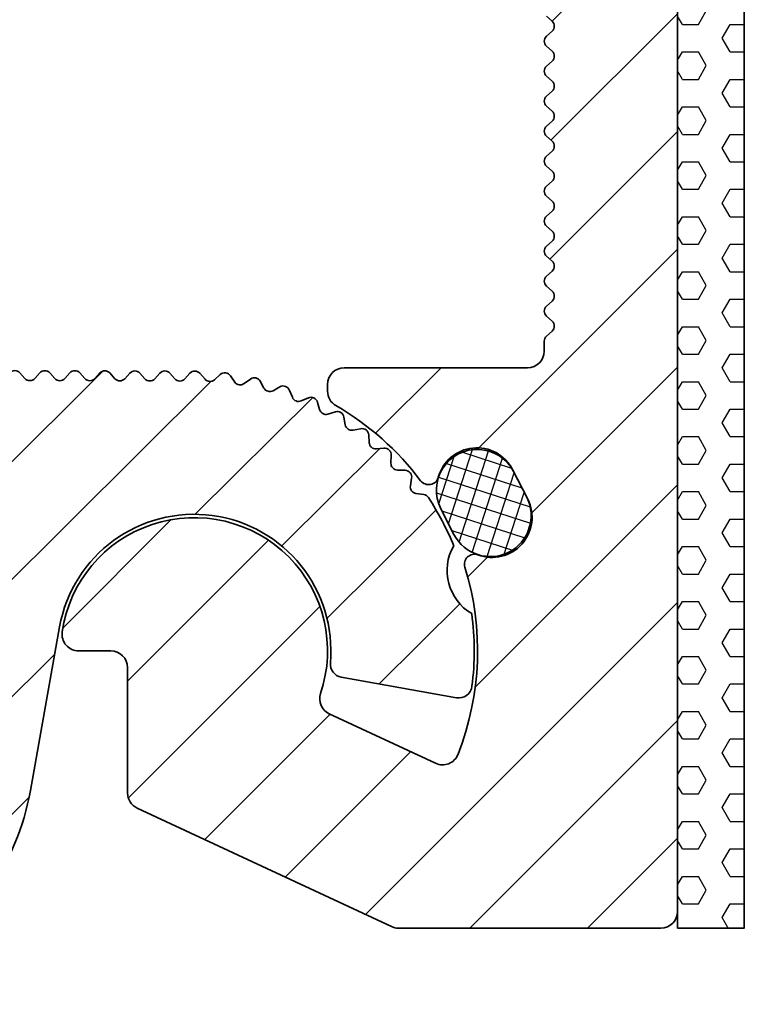
# Model space of a CAD drawing. Units: millimetres. Extents: x -234 to 592, y -60 to 940.
# Drawn here: x 571 to 592, y -19 to 10 of the extents above; entities that cross this region are included whole.
import ezdxf

# ---------------------------------------------------------------- set-up
doc = ezdxf.new("R2010")
doc.units = ezdxf.units.MM
doc.layers.add('AM_8', color=1, linetype='Continuous', lineweight=25)
doc.layers.add('GEO', color=4, linetype='Continuous', lineweight=35)

# ---------------------------------------------------------------- blocks, each defined once
blk = doc.blocks.new('Dichtschnur')
at = {"layer": 'AM_8'}
h = blk.add_hatch(dxfattribs=at)
h.set_pattern_fill('ANSI37', color=256, scale=0.147, style=0)
h.set_pattern_definition([(45, (-51.17969274848633, -814.2252939770389), (-0.3300244124492913, 0.3300244124492914), []), (135, (-51.17969274848633, -814.2252939770389), (-0.3300244124492914, -0.3300244124492913), [])])
edge = h.paths.add_edge_path()
edge.add_line((0.4315987828410925, 1.225000000000023), (-0.4315987828408652, 1.225000000000023))
edge.add_arc((-0.4315987828408652, 0), 1.225, 89.99999999999935, 270.0000000000007)
edge.add_line((-0.4315987828408652, -1.225000000000023), (0.4315987828410925, -1.225000000000023))
edge.add_arc((0.4315987828410925, 0), 1.225, 270.0000000000007, 450.0000000000006)
at = {"layer": 'GEO'}
blk.add_lwpolyline([(-0.4315987828408652, -1.225000000000023), (0.4315987828410925, -1.225000000000023, 0.9999999999999909), (0.4315987828410925, 1.225000000000023), (-0.4315987828408652, 1.225000000000023, 1.000000000000009)], format="xyb", close=True, dxfattribs=at)
blk = doc.blocks.new('FSX 75 - E4-Teil')
at = {"layer": 'AM_8'}
h = blk.add_hatch(dxfattribs=at)
h.set_pattern_fill('HEX', color=256, scale=0.15, style=0)
h.set_pattern_definition([(0, (2, 40), (0, 0.8248891973099999), [0.47625, -0.9524999999999999]), (120, (2, 40), (-0.7143750001778142, -0.4124445986549997), [0.4762499999999997, -0.9524999999999995]), (59.99999999999999, (2.47625000000005, 40), (-0.7143750001778141, 0.412444598655), [0.47625, -0.9524999999999999])])
h.paths.add_polyline_path([(16.5, 29.5), (14.49999999999989, 29.5), (14.5, -8.321182328798841), (16.5, -8.321182328798841)])
h.paths.add_polyline_path([(14.5, 37.5), (16.5, 37.5), (16.5, 48.5), (14.5, 48.5)])
h = blk.add_hatch(dxfattribs=at)
h.set_pattern_fill('_U', color=256, scale=2.5, angle=45, style=0, pattern_type=0)
h.set_pattern_definition([(45, (-622.9465072411638, 45.22358644883934), (-1.767766952966369, 1.767766952966369), [])])
edge = h.paths.add_edge_path()
edge.add_line((11.75, 29.5), (10.50885621722352, 28.25885621722345))
edge.add_arc((10.70000000000005, 28.19999999999989), 0.1999999999999622, 162.8855668360378, 227.6661635155058)
edge.add_line((10.56531016175393, 28.05215329738796), (10.73468983824614, 27.8978467026119))
edge.add_arc((10.60000000000002, 27.74999999999996), 0.1999999999999743, -47.66616351550721, 47.66616351550789, ccw=False)
edge.add_line((10.73468983824614, 27.60215329738802), (10.56531016175393, 27.44784670261197))
edge.add_arc((10.70000000000005, 27.29999999999998), 0.2000000000000111, 132.3338364844825, 227.6661635155168)
edge.add_line((10.56531016175393, 27.15215329738799), (10.73468983824614, 26.99784670261192))
edge.add_arc((10.60000000000002, 26.84999999999992), 0.2000000000000163, -47.66616351551818, 47.66616351551892, ccw=False)
edge.add_line((10.73468983824614, 26.70215329738793), (10.56531016175393, 26.54784670261188))
edge.add_arc((10.70000000000005, 26.39999999999994), 0.1999999999999691, 132.3338364844935, 227.6661635155058)
edge.add_line((10.56531016175393, 26.25215329738801), (10.73468983824614, 26.09784670261195))
edge.add_arc((10.60000000000002, 25.94999999999995), 0.2000000000000163, -47.66616351551818, 47.66616351551892, ccw=False)
edge.add_line((10.73468983824614, 25.80215329738795), (10.56531016175393, 25.6478467026119))
edge.add_arc((10.70000000000005, 25.49999999999996), 0.1999999999999691, 132.3338364844935, 227.6661635155058)
edge.add_line((10.56531016175393, 25.35215329738803), (10.73468983824614, 25.19784670261197))
edge.add_arc((10.60000000000002, 25.04999999999997), 0.2000000000000163, -47.66616351551818, 47.66616351551892, ccw=False)
edge.add_line((10.73468983824614, 24.90215329738797), (10.56531016175393, 24.74784670261192))
edge.add_arc((10.70000000000005, 24.59999999999993), 0.2000000000000111, 132.3338364844825, 227.6661635155168)
edge.add_line((10.56531016175393, 24.45215329738794), (10.73468983824614, 24.29784670261199))
edge.add_arc((10.60000000000002, 24.14999999999999), 0.2000000000000163, -47.66616351551818, 47.66616351551892, ccw=False)
edge.add_line((10.73468983824614, 24.00215329738799), (10.56531016175393, 23.84784670261195))
edge.add_arc((10.70000000000005, 23.69999999999995), 0.2000000000000111, 132.3338364844825, 227.6661635155175)
edge.add_line((10.56531016175393, 23.55215329738796), (10.73468983824614, 23.3978467026119))
edge.add_arc((10.60000000000002, 23.24999999999996), 0.1999999999999717, -47.66616351550721, 47.66616351550721, ccw=False)
edge.add_line((10.73468983824614, 23.10215329738802), (10.56531016175393, 22.94784670261197))
edge.add_arc((10.70000000000005, 22.79999999999998), 0.2000000000000111, 132.3338364844825, 227.6661635155175)
edge.add_line((10.56531016175393, 22.65215329738798), (10.73468983824614, 22.49784670261192))
edge.add_arc((10.60000000000002, 22.34999999999992), 0.2000000000000163, -47.66616351551818, 47.66616351551892, ccw=False)
edge.add_line((10.73468983824614, 22.20215329738793), (10.56531016175393, 22.04784670261188))
edge.add_arc((10.70000000000005, 21.89999999999994), 0.1999999999999691, 132.3338364844935, 227.6661635155058)
edge.add_line((10.56531016175393, 21.75215329738801), (10.73468983824614, 21.59784670261195))
edge.add_arc((10.60000000000002, 21.44999999999995), 0.2000000000000163, -47.66616351551818, 47.66616351551892, ccw=False)
edge.add_line((10.73468983824614, 21.30215329738795), (10.56531016175393, 21.1478467026119))
edge.add_arc((10.70000000000005, 20.99999999999996), 0.1999999999999691, 132.3338364844935, 227.6661635155065)
edge.add_line((10.56531016175393, 20.85215329738803), (10.73468983824614, 20.69784670261197))
edge.add_arc((10.60000000000002, 20.54999999999997), 0.2000000000000137, -47.66616351551818, 47.66616351551818, ccw=False)
edge.add_line((10.73468983824614, 20.40215329738798), (10.56531016175393, 20.24784670261192))
edge.add_arc((10.70000000000005, 20.09999999999993), 0.2000000000000111, 132.3338364844825, 227.6661635155175)
edge.add_line((10.56531016175393, 19.95215329738794), (10.73468983824614, 19.79784670261199))
edge.add_arc((10.60000000000002, 19.65), 0.2000000000000111, -47.66616351551818, 47.666163515517496, ccw=False)
edge.add_line((10.73468983824614, 19.502153297388), (10.56531016175393, 19.34784670261195))
edge.add_arc((10.70000000000005, 19.19999999999995), 0.2000000000000111, 132.3338364844825, 227.6661635155175)
edge.add_line((10.56531016175393, 19.05215329738796), (10.73468983824614, 18.8978467026119))
edge.add_arc((10.60000000000002, 18.74999999999996), 0.1999999999999691, -47.66616351550721, 47.666163515506526, ccw=False)
edge.add_line((10.73468983824614, 18.60215329738802), (10.56531016175393, 18.44784670261197))
edge.add_arc((10.70000000000005, 18.29999999999998), 0.2000000000000111, 132.3338364844825, 227.6661635155182)
edge.add_line((10.56531016175393, 18.15215329738798), (10.73468983824614, 17.99784670261192))
edge.add_arc((10.60000000000002, 17.84999999999993), 0.2000000000000111, -47.66616351551818, 47.666163515517496, ccw=False)
edge.add_line((10.73468983824614, 17.70215329738793), (10.56531016175393, 17.54784670261188))
edge.add_arc((10.70000000000005, 17.39999999999994), 0.1999999999999691, 132.3338364844935, 227.6661635155065)
edge.add_line((10.56531016175393, 17.25215329738801), (10.73468983824614, 17.09784670261195))
edge.add_arc((10.60000000000002, 16.94999999999995), 0.2000000000000111, -47.66616351551818, 47.666163515517496, ccw=False)
edge.add_line((10.73468983824614, 16.80215329738796), (10.56531016175393, 16.6478467026119))
edge.add_arc((10.70000000000005, 16.49999999999996), 0.1999999999999691, 132.3338364844935, 227.6661635155065)
edge.add_line((10.56531016175393, 16.35215329738803), (10.73468983824614, 16.19784670261197))
edge.add_arc((10.60000000000002, 16.04999999999998), 0.2000000000000111, -47.66616351551818, 47.666163515517496, ccw=False)
edge.add_line((10.73468983824614, 15.90215329738798), (10.56531016175393, 15.74784670261192))
edge.add_arc((10.70000000000005, 15.59999999999993), 0.2000000000000111, 132.3338364844825, 227.6661635155182)
edge.add_line((10.56531016175393, 15.45215329738793), (10.73468983824614, 15.29784670261199))
edge.add_arc((10.60000000000002, 15.15), 0.2000000000000111, -47.66616351551818, 47.666163515517496, ccw=False)
edge.add_line((10.73468983824614, 15.002153297388), (10.56531016175393, 14.84784670261195))
edge.add_arc((10.70000000000005, 14.69999999999995), 0.2000000000000111, 132.3338364844825, 227.6661635155175)
edge.add_line((10.56531016175393, 14.55215329738796), (10.73468983824614, 14.3978467026119))
edge.add_arc((10.60000000000002, 14.24999999999996), 0.1999999999999691, -47.66616351550721, 47.666163515506526, ccw=False)
edge.add_line((10.73468983824614, 14.10215329738802), (10.56531016175393, 13.94784670261197))
edge.add_arc((10.70000000000005, 13.79999999999998), 0.2000000000000111, 132.3338364844825, 227.6661635155175)
edge.add_line((10.56531016175393, 13.65215329738798), (10.73468983824614, 13.49784670261192))
edge.add_arc((10.60000000000002, 13.34999999999993), 0.2000000000000137, -47.66616351551818, 47.66616351551818, ccw=False)
edge.add_line((10.73468983824614, 13.20215329738793), (10.56531016175393, 13.04784670261188))
edge.add_arc((10.70000000000005, 12.89999999999994), 0.1999999999999691, 132.3338364844935, 227.6661635155065)
edge.add_line((10.56531016175393, 12.75215329738801), (10.73468983824614, 12.59784670261195))
edge.add_arc((10.60000000000002, 12.44999999999995), 0.2000000000000163, -47.666163515517496, 47.66616351551892, ccw=False)
edge.add_line((10.73468983824614, 12.30215329738795), (10.56531016175393, 12.1478467026119))
edge.add_arc((10.70000000000005, 11.99999999999996), 0.1999999999999691, 132.3338364844935, 227.6661635155065)
edge.add_line((10.56531016175393, 11.85215329738803), (10.73468983824614, 11.69784670261197))
edge.add_arc((10.60000000000002, 11.54999999999997), 0.2000000000000163, -47.666163515517496, 47.66616351551892, ccw=False)
edge.add_line((10.73468983824614, 11.40215329738798), (10.56531016175393, 11.24784670261192))
edge.add_arc((10.70000000000005, 11.09999999999993), 0.2000000000000111, 132.3338364844825, 227.6661635155175)
edge.add_line((10.56531016175393, 10.95215329738794), (10.73468983824614, 10.79784670261199))
edge.add_arc((10.60000000000002, 10.64999999999999), 0.2000000000000163, -47.666163515517496, 47.66616351551892, ccw=False)
edge.add_line((10.73468983824614, 10.502153297388), (10.56531016175393, 10.34784670261195))
edge.add_arc((10.70000000000005, 10.19999999999995), 0.2000000000000111, 132.3338364844825, 227.6661635155175)
edge.add_line((10.56531016175393, 10.05215329738796), (10.73468983824614, 9.8978467026119))
edge.add_arc((10.60000000000002, 9.749999999999957), 0.1999999999999743, -47.666163515506526, 47.66616351550789, ccw=False)
edge.add_line((10.73468983824614, 9.602153297388021), (10.56531016175393, 9.447846702611969))
edge.add_arc((10.70000000000005, 9.299999999999933), 0.2000000000000426, 132.3338364844743, 179.9999999999939)
edge.add_line((10.5, 9.299999999999955), (10.5, 9))
edge.add_arc((10, 9), 0.5, -90, 0, ccw=False)
edge.add_line((10, 8.5), (4.5, 8.5))
edge.add_arc((4.5, 8), 0.5, 90, 180)
edge.add_line((4, 8), (4, 7.794228634059891))
edge.add_arc((4.5, 7.794228634059877), 0.5, 179.9999999999984, 239.9999999999998)
edge.add_arc((1.13686837721616e-13, -9.237055564881302e-14), 8.499999999999963, 36.949515799369124, 60.00000000000068, ccw=False)
edge.add_arc((7.032656086694033, 5.289777723712625), 0.3000000000000649, 216.94952732799, 344.778434959237)
edge.add_arc((8.480032701352002, 4.89594916286228), 1.200000000000062, 27.07305439561918, 164.7784349592334, ccw=False)
edge.add_line((9.548545034334097, 5.442100601810544), (9.776108135269624, 4.996887127046946))
edge.add_line((9.776108135269624, 4.996887127046946), (9.97255629144297, 4.612588247683213))
edge.add_arc((8.881806851854094, 4.055012548753794), 1.225000000000032, 26.760351148369296, 27.075476210801185, ccw=False)
edge.add_line((9.975606428177343, 4.606580755628663), (10.00367123345757, 4.551673657658853))
edge.add_arc((8.935158900475585, 4.005522218710631), 1.199999999999921, -110.6323261679974, 27.073054395619806, ccw=False)
edge.add_arc((8.406604327439481, 2.601730901127219), 0.3000000000000165, 69.36767383202763, 197.1965924809776)
edge.add_arc((0, 1.84741111297626e-13), 8.500000000000043, -21.416678301529373, 17.196592603008014, ccw=False)
edge.add_arc((7.447596511755592, -2.921182328798885), 0.4999999999999188, 245.0000000000062, 338.5833216984741, ccw=False)
edge.add_line((7.236287380885301, -3.374336222317211), (4.053131640702759, -1.890006323569992))
edge.add_arc((4.264440771573049, -1.436852430051637), 0.500000000000002, 161.3793702084492, 245.00000000000762, ccw=False)
edge.add_arc((0, 0), 3.999999999999975, 341.3793702084425, 531.7867892982632)
edge.add_arc((-3.464101615137679, 0.5000000000000142), 0.500000000000021, 171.7867892982756, 270)
edge.add_line((-3.464101615137679, 0), (-2.5, 0))
edge.add_arc((-2.5, -0.5), 0.5, 0, 90, ccw=False)
edge.add_line((-2, -0.5), (-2, -4.26573914809876))
edge.add_arc((-1.5, -4.26573914809876), 0.5, 180, 245.0000000000072)
edge.add_line((-1.711309130870291, -4.718893041617108), (5.91336337561961, -8.274336222317174))
edge.add_arc((6.124672506490015, -7.821182328798876), 0.4999999999999985, 244.999999999993, 269.999999999987)
edge.add_line((6.124672506489901, -8.32118232879889), (14, -8.321182328798841))
edge.add_arc((14, -7.821182328798841), 0.5, 270, 360)
edge.add_line((14.5, -7.821182328798841), (14.5, 29.5))
edge.add_line((14.5, 29.5), (11.75, 29.5))
at = {"layer": 'GEO'}
for p, q in [((14.5, -7.821182328798841), (14.5, 48)), ((10.56531016175393, 19.05215329738803), (10.73468983824614, 18.8978467026119)), ((10.73468983824614, 18.60215329738799), (10.56531016175393, 18.44784670261197)), ((10.56531016175393, 18.15215329738794), (10.73468983824614, 17.99784670261192)), ((10.73468983824614, 17.70215329738801), (10.56531016175393, 17.54784670261188)), ((10.56531016175393, 17.25215329738796), (10.73468983824614, 17.09784670261195)), ((10.73468983824614, 16.80215329738803), (10.56531016175393, 16.6478467026119)), ((10.56531016175393, 16.35215329738799), (10.73468983824614, 16.19784670261197)), ((10.73468983824614, 15.90215329738794), (10.56531016175393, 15.74784670261192)), ((10.56531016175393, 15.45215329738801), (10.73468983824614, 15.29784670261199)), ((10.73468983824614, 15.00215329738796), (10.56531016175393, 14.84784670261195)), ((10.56531016175393, 14.55215329738803), (10.73468983824614, 14.3978467026119)), ((10.73468983824614, 14.10215329738799), (10.56531016175393, 13.94784670261197)), ((10.56531016175393, 13.65215329738794), (10.73468983824614, 13.49784670261192)), ((10.73468983824614, 13.20215329738801), (10.56531016175393, 13.04784670261188)), ((10.56531016175393, 12.75215329738796), (10.73468983824614, 12.59784670261195)), ((10.73468983824614, 12.30215329738803), (10.56531016175393, 12.1478467026119)), ((10.56531016175393, 11.85215329738799), (10.73468983824614, 11.69784670261197)), ((10.73468983824614, 11.40215329738794), (10.56531016175393, 11.24784670261192)), ((10.56531016175393, 10.95215329738801), (10.73468983824614, 10.79784670261199)), ((10.73468983824614, 10.50215329738796), (10.56531016175393, 10.34784670261195)), ((10.56531016175393, 10.05215329738803), (10.73468983824614, 9.8978467026119)), ((10.73468983824614, 9.602153297387986), (10.56531016175393, 9.447846702611969)), ((10.5, 9.299999999999955), (10.5, 9)), ((10, 8.5), (4.5, 8.5)), ((4, 8), (4, 7.794228634059891)), ((9.548545034334097, 5.44210060181058), (10.00367123345757, 4.551673657658853)), ((-3.464101615137679, 0), (-2.5, 0)), ((-2, -0.5), (-2, -4.26573914809876)), ((7.236287380885187, -3.374336222317197), (4.053131640702759, -1.890006323569992)), ((-1.711309130870291, -4.718893041617093), (5.91336337561961, -8.274336222317174)), ((6.124672506489901, -8.321182328798841), (14, -8.321182328798841))]:
    blk.add_line(p, q, dxfattribs=at)
blk.add_lwpolyline([(14.5, -8.321182328798841), (16.5, -8.321182328798841), (16.5, 48.5), (14.5, 48.5)], close=True, dxfattribs=at)
for centre, radius, start, end in [((10.60000000000002, 18.75), 0.2000000000000001, 312.3338364844861, 47.66616351551394), ((10.70000000000005, 18.29999999999995), 0.1999999999999983, 132.3338364844861, 227.6661635155139), ((10.60000000000002, 17.84999999999991), 0.2000000000000001, 312.3338364844861, 47.66616351551394), ((10.70000000000005, 17.39999999999998), 0.1999999999999968, 132.3338364844861, 227.6661635155139), ((10.60000000000002, 16.94999999999993), 0.2000000000000001, 312.3338364844861, 47.66616351551394), ((10.70000000000005, 16.5), 0.1999999999999968, 132.3338364844861, 227.6661635155139), ((10.60000000000002, 16.04999999999995), 0.2000000000000001, 312.3338364844861, 47.66616351551394), ((10.70000000000005, 15.59999999999991), 0.1999999999999983, 132.3338364844861, 227.6661635155139), ((10.60000000000002, 15.14999999999998), 0.2000000000000001, 312.3338364844861, 47.66616351551394), ((10.70000000000005, 14.69999999999993), 0.1999999999999968, 132.3338364844861, 227.6661635155139), ((10.60000000000002, 14.25), 0.2000000000000001, 312.3338364844861, 47.66616351551394), ((10.70000000000005, 13.79999999999995), 0.1999999999999968, 132.3338364844861, 227.6661635155139), ((10.60000000000002, 13.34999999999991), 0.2000000000000001, 312.3338364844861, 47.66616351551394), ((10.70000000000005, 12.89999999999998), 0.1999999999999983, 132.3338364844861, 227.6661635155139), ((10.60000000000002, 12.44999999999993), 0.2000000000000001, 312.3338364844861, 47.66616351551394), ((10.70000000000005, 12), 0.1999999999999968, 132.3338364844861, 227.6661635155139), ((10.60000000000002, 11.54999999999995), 0.2000000000000001, 312.3338364844861, 47.66616351551394), ((10.70000000000005, 11.09999999999991), 0.1999999999999968, 132.3338364844861, 227.6661635155139), ((10.60000000000002, 10.64999999999998), 0.2000000000000001, 312.3338364844861, 47.66616351551394), ((10.70000000000005, 10.19999999999993), 0.1999999999999983, 132.3338364844861, 227.6661635155139), ((10.60000000000002, 9.75), 0.2000000000000024, 312.3338364844861, 47.66616351551394), ((10.70000000000005, 9.299999999999955), 0.2000000000000128, 132.3338364844861, 180), ((10, 9), 0.5000000000000004, 270, 0), ((4.5, 8), 0.5000000000000016, 90, 180), ((4.5, 7.794228634059891), 0.500000000000011, 180, 239.9999999999998), ((0, 0), 8.50000000000001, 36.94951579936662, 59.99999999999987), ((8.480032701352002, 4.89594916286228), 1.200000000000001, 27.07305439562047, 164.7784349592333), ((7.032656086694033, 5.289777723712632), 0.3000000000000001, 216.9495273279711, 344.7784349592333), ((8.935158900475585, 4.005522218710666), 1.2, 249.3676738320055, 27.07305439562047), ((0, 0), 4.000000000000003, 341.3793702084461, 171.786789298263), ((8.406604327439368, 2.601730901127212), 0.2999999999999996, 69.36767383200552, 197.196592480988), ((0, 0), 8.500000000000005, 338.5833216984716, 17.19659260300586), ((-3.464101615137679, 0.5), 0.5000000000000002, 171.786789298263, 270), ((-2.5, -0.5), 0.5000000000000001, 0, 90), ((4.264440771573049, -1.436852430051658), 0.4999999999999967, 161.3793702084461, 245.0000000000003), ((7.447596511755592, -2.921182328798864), 0.4999999999999994, 245.0000000000003, 338.5833216984716), ((-1.5, -4.26573914809876), 0.5000000000000002, 180, 245.0000000000003), ((14, -7.821182328798841), 0.5000000000000027, 270, 0), ((6.124672506489901, -7.821182328798841), 0.5000000000000484, 245.0000000000003, 270)]:
    blk.add_arc(centre, radius, start, end, dxfattribs=at)
at = {"layer": 'GEO', "rotation": 297.0754762102941}
blk.add_blockref('Dichtschnur', (8.68535869430184, 4.43931143081511), dxfattribs=at)
blk = doc.blocks.new('FSX 146 - Nutleiste')
at = {"layer": 'AM_8'}
h = blk.add_hatch(dxfattribs=at)
h.set_pattern_fill('_U', color=256, scale=2.5, angle=45, style=0, pattern_type=0)
h.set_pattern_definition([(45, (401.6086158426883, 70.02879038587753), (-1.767766952966369, 1.767766952966369), [])])
edge = h.paths.add_edge_path()
edge.add_arc((6.311061681262345, 5.235503839683332), 0.1999999999999815, 348.498829623681, 448.3936958285131)
edge.add_line((6.316668006103328, 5.435425247045771), (6.081975110865187, 5.442006655761588))
edge.add_arc((6.087581434939466, 5.641928063435103), 0.2000000002894633, 177.2498828056043, 268.3936960505694, ccw=False)
edge.add_line((5.887811776980868, 5.651524097767748), (5.899056793242607, 5.886023377969991))
edge.add_arc((5.699286349398164, 5.895603031717798), 0.199999999999334, 357.2545808951097, 457.1494478368071)
edge.add_line((5.674394781315186, 6.09404801109018), (5.449131414852445, 6.075592523713681))
edge.add_arc((5.432800433913769, 6.274924656540705), 0.2000000002894745, 183.5398836804331, 274.6836960505833, ccw=False)
edge.add_line((5.233182021501648, 6.2625759909509), (5.218667407725434, 6.496895623561926))
edge.add_arc((5.01905000864042, 6.484530592942377), 0.1999999999992202, 3.544580895140985, 103.4394478366297)
edge.add_line((4.972566488743723, 6.679053811036532), (4.750681185418898, 6.636029382472969))
edge.add_arc((4.712609521454453, 6.83237231847724), 0.2000000002894971, 189.8298846046859, 280.9736960505704, ccw=False)
edge.add_line((4.515545724015567, 6.798227628483872), (4.475446232766444, 7.029546448635585))
edge.add_arc((4.278577061542478, 6.995463091212351), 0.1997977623289391, 9.82208308982996, 107.2761936327373)
edge.add_line((4.219241492552442, 7.186246832878894), (3.995033634020729, 7.116569676015303))
edge.add_arc((3.935679662816369, 7.307559482596851), 0.2000000002894629, 196.1245806723407, 287.26369605054754, ccw=False)
edge.add_line((3.743547643744591, 7.252014119485388), (3.680776355840862, 7.469140690363275))
edge.add_arc((3.486432544933052, 7.421912698870067), 0.2000000000466332, 13.65882888216662, 113.5536958396257)
edge.add_line((3.406510878085555, 7.605249894187828), (3.191286616078969, 7.5114277882777))
edge.add_arc((3.111364949286269, 7.694764983568419), 0.1999999999999761, 202.4145807537278, 293.55369582833123, ccw=False)
edge.add_line((2.926475143673599, 7.618503854672419), (2.840293165679213, 7.827446069262919))
edge.add_arc((2.652293624496679, 7.759209916574719), 0.2000000000463275, 19.94882888372259, 119.8436958395178)
edge.add_line((2.552766503304099, 7.932687154752095), (2.349117099275873, 7.815849700343961))
edge.add_arc((2.249589978140023, 7.989326938500497), 0.2000000000000245, 208.7045807536097, 299.84369582839213, ccw=False)
edge.add_line((2.074168424659547, 7.893268213886252), (1.961402618452667, 8.099200085079843))
edge.add_arc((1.786160503185329, 8.003379709124964), 0.1997281738050627, 28.66933191207241, 126.1706943074624)
edge.add_line((1.668282363929393, 8.164612732098107), (1.478669578079916, 8.026173828877035))
edge.add_arc((1.360730360194395, 8.187698876170472), 0.2000000000464892, 214.9928321266062, 306.1354447412854, ccw=False)
edge.add_line((1.196885601355063, 8.073004085445447), (1.06726795650502, 8.258154536161754))
edge.add_arc((0.8986437580684878, 8.15060975609206), 0.2000000000465053, 32.52882888113248, 132.4254431080214)
edge.add_line((0.7637177092365732, 8.298240922737797), (0.5904138556513772, 8.139861274271595))
edge.add_arc((0.4554878005660044, 8.287492435202239), 0.2000000000465766, 221.2828326393827, 312.4254455349567, ccw=False)
edge.add_line((0.3051954297158659, 8.155537127302551), (0.1502923734321939, 8.331955305031528))
edge.add_arc((6.252776074688882e-11, 8.200000000001559), 0.2000000000465982, 41.28283154537437, 137.0668048966615)
edge.add_line((-0.1464296781322219, 8.33622903274572), (-0.3021452081810594, 8.165302792404646))
edge.add_arc((-0.4500000000000455, 8.299999999999997), 0.200010942695196, 222.3338364844871, 317.6661635155129, ccw=False)
edge.add_line((-0.5978547918190316, 8.165302792404646), (-0.7535703218680965, 8.336229032743333))
edge.add_arc((-0.9000000000000341, 8.200000000000003), 0.2000000000000153, 42.93319511542089, 137.0668048845806)
edge.add_line((-1.046429678131972, 8.336229032743326), (-1.202145208181037, 8.165302792404646))
edge.add_arc((-1.350000000000023, 8.299999999999997), 0.200010942695196, 222.3338364844871, 317.6661635155129, ccw=False)
edge.add_line((-1.497854791819009, 8.165302792404646), (-1.653570321868074, 8.336229032743333))
edge.add_arc((-1.800000000000011, 8.200000000000003), 0.2000000000000153, 42.93319511542089, 137.0668048845806)
edge.add_line((-1.946429678131949, 8.336229032743326), (-2.102145208181014, 8.165302792404646))
edge.add_arc((-2.25, 8.299999999999997), 0.200010942695196, 222.3338364844871, 317.6661635155129, ccw=False)
edge.add_line((-2.397854791818986, 8.165302792404646), (-2.553570321868108, 8.336229032743333))
edge.add_arc((-2.700000000000045, 8.200000000000003), 0.2000000000000153, 42.93319511542089, 137.0668048845621)
edge.add_line((-2.846429678131926, 8.336229032743361), (-3.002145208181048, 8.165302792404646))
edge.add_arc((-3.150000000000034, 8.299999999999997), 0.200010942695196, 222.3338364844871, 317.6661635155129, ccw=False)
edge.add_line((-3.29785479181902, 8.165302792404646), (-3.453570321868085, 8.336229032743333))
edge.add_arc((-3.600000000000023, 8.200000000000003), 0.2000000000000153, 42.93319511542089, 137.0668048845806)
edge.add_line((-3.74642967813196, 8.336229032743326), (-3.902145208181025, 8.165302792404646))
edge.add_arc((-4.050000000000011, 8.299999999999997), 0.200010942695196, 222.3338364844871, 317.6661635155129, ccw=False)
edge.add_line((-4.197854791818997, 8.165302792404646), (-4.353570321868119, 8.336229032743333))
edge.add_arc((-4.5, 8.200000000000003), 0.1999999999999737, 42.93319511543198, 137.0668048845806)
edge.add_line((-4.646429678131938, 8.336229032743326), (-4.802145208181059, 8.165302792404646))
edge.add_arc((-4.950000000000045, 8.299999999999997), 0.200010942695196, 222.3338364844871, 317.6661635155129, ccw=False)
edge.add_line((-5.097854791819032, 8.165302792404646), (-5.253570321868096, 8.336229032743333))
edge.add_arc((-5.400000000000034, 8.200000000000003), 0.2000000000000153, 42.93319511542089, 137.0668048845806)
edge.add_line((-5.546429678131972, 8.336229032743326), (-5.702145208181037, 8.165302792404646))
edge.add_arc((-5.850000000000023, 8.299999999999997), 0.200010942695196, 222.3338364844871, 317.6661635155129, ccw=False)
edge.add_line((-5.997854791819009, 8.165302792404646), (-6.153570321868074, 8.336229032743333))
edge.add_arc((-6.300000000000011, 8.200000000000003), 0.2000000000000153, 42.93319511542089, 137.0668048845806)
edge.add_line((-6.446429678131949, 8.336229032743326), (-6.602145208181014, 8.165302792404646))
edge.add_arc((-6.75, 8.299999999999997), 0.200010942695196, 222.3338364844871, 317.6661635155129, ccw=False)
edge.add_line((-6.897854791818986, 8.165302792404646), (-7.053570321868108, 8.336229032743333))
edge.add_arc((-7.200000000000045, 8.200000000000003), 0.2000000000000153, 42.93319511542089, 137.0668048845806)
edge.add_line((-7.346429678131983, 8.336229032743326), (-7.502145208181048, 8.165302792404646))
edge.add_arc((-7.650000000000034, 8.299999999999997), 0.200010942695196, 222.3338364844871, 317.6661635155129, ccw=False)
edge.add_line((-7.79785479181902, 8.165302792404646), (-7.953570321868085, 8.336229032743333))
edge.add_arc((-8.100000000000023, 8.200000000000003), 0.2000000000000153, 42.93319511542089, 137.0668048845806)
edge.add_line((-8.24642967813196, 8.336229032743326), (-8.402145208181025, 8.165302792404646))
edge.add_arc((-8.550000000000011, 8.299999999999997), 0.200010942695196, 222.3338364844871, 317.6661635155129, ccw=False)
edge.add_line((-8.697854791818997, 8.165302792404646), (-8.85357032186812, 8.336229032743333))
edge.add_arc((-9, 8.200000000000003), 0.1999999999999737, 42.93319511543198, 137.0668048845806)
edge.add_line((-9.146429678131938, 8.336229032743326), (-9.30214520818106, 8.165302792404646))
edge.add_arc((-9.450000000000045, 8.299999999999997), 0.200010942695196, 222.3338364844871, 317.6661635155129, ccw=False)
edge.add_line((-9.597854791819032, 8.165302792404646), (-9.753570321868096, 8.336229032743333))
edge.add_arc((-9.900000000000034, 8.200000000000003), 0.2000000000000153, 42.93319511542089, 137.0668048845806)
edge.add_line((-10.04642967813197, 8.336229032743326), (-10.20214520818104, 8.165302792404646))
edge.add_arc((-10.35000000000002, 8.299999999999997), 0.200010942695196, 222.3338364844871, 317.6661635155129, ccw=False)
edge.add_line((-10.49785479181901, 8.165302792404646), (-10.65357032186807, 8.336229032743333))
edge.add_arc((-10.80000000000001, 8.200000000000003), 0.2000000000000153, 42.93319511542089, 137.0668048845806)
edge.add_line((-10.94642967813195, 8.336229032743326), (-11.10214520818101, 8.165302792404646))
edge.add_arc((-11.25, 8.299999999999997), 0.200010942695196, 222.3338364844871, 317.6661635155129, ccw=False)
edge.add_line((-11.39785479181899, 8.165302792404646), (-11.55357032186811, 8.336229032743333))
edge.add_arc((-11.70000000000005, 8.199999999999996), 0.2000000000000201, 42.93319511542238, 137.0668048845806)
edge.add_line((-11.84642967813198, 8.336229032743319), (-12.00214520818105, 8.165302792404646))
edge.add_arc((-12.15000000000003, 8.299999999999997), 0.200010942695196, 222.3338364844871, 317.6661635155129, ccw=False)
edge.add_line((-12.29785479181902, 8.165302792404646), (-12.45357032186809, 8.336229032743333))
edge.add_arc((-12.60000000000002, 8.200000000000003), 0.2000000000000153, 42.93319511542089, 137.0668048845806)
edge.add_line((-12.74642967813196, 8.336229032743326), (-12.90214520818103, 8.165302792404646))
edge.add_arc((-13.05000000000001, 8.299999999999997), 0.200010942695196, 222.3338364844871, 317.6661635155129, ccw=False)
edge.add_line((-13.197854791819, 8.165302792404646), (-13.35357032186812, 8.336229032743333))
edge.add_arc((-13.5, 8.200000000000003), 0.1999999999999737, 42.93319511543198, 137.0668048845806)
edge.add_line((-13.64642967813194, 8.336229032743326), (-13.80214520818106, 8.165302792404646))
edge.add_arc((-13.95000000000005, 8.299999999999997), 0.200010942695196, 222.3338364844871, 317.6661635155129, ccw=False)
edge.add_line((-14.09785479181903, 8.165302792404646), (-14.2535703218681, 8.336229032743333))
edge.add_arc((-14.39999999999998, 8.200000000000003), 0.1999999999999737, 42.93319511543198, 137.0668048845747)
edge.add_line((-14.54642967813191, 8.336229032743354), (-14.70214520818104, 8.165302792404646))
edge.add_arc((-14.85000000000002, 8.299999999999997), 0.200010942695196, 222.3338364844871, 317.6661635155129, ccw=False)
edge.add_line((-14.99785479181901, 8.165302792404646), (-15.15357032186807, 8.336229032743333))
edge.add_arc((-15.30000000000001, 8.200000000000003), 0.2000000000000153, 42.93319511542089, 137.0668048845806)
edge.add_line((-15.44642967813195, 8.336229032743326), (-15.60214520818101, 8.165302792404646))
edge.add_arc((-15.75, 8.299999999999997), 0.200010942695196, 222.3338364844871, 317.6661635155129, ccw=False)
edge.add_line((-15.89785479181899, 8.165302792404646), (-16.05357032186811, 8.336229032743333))
edge.add_arc((-16.20000000000005, 8.200000000000003), 0.2000000000000153, 42.93319511542089, 137.0668048845806)
edge.add_line((-16.34642967813198, 8.336229032743326), (-16.50214520818105, 8.165302792404646))
edge.add_arc((-16.65000000000003, 8.299999999999997), 0.200010942695196, 222.3338364844871, 317.6661635155129, ccw=False)
edge.add_line((-16.79785479181902, 8.165302792404646), (-16.95357032186809, 8.336229032743333))
edge.add_arc((-17.10000000000002, 8.200000000000003), 0.2000000000000153, 42.93319511542089, 137.0668048845636)
edge.add_line((-17.2464296781319, 8.336229032743354), (-17.40214520818103, 8.165302792404646))
edge.add_arc((-17.55000000000001, 8.299999999999997), 0.200010942695196, 222.3338364844871, 317.6661635155129, ccw=False)
edge.add_line((-17.697854791819, 8.165302792404646), (-17.85357032186812, 8.336229032743333))
edge.add_arc((-18, 8.200000000000003), 0.1999999999999737, 42.93319511543198, 137.0668048845806)
edge.add_line((-18.14642967813194, 8.336229032743326), (-18.30214520818106, 8.165302792404646))
edge.add_arc((-18.45000000000005, 8.299999999999997), 0.200010942695196, 222.3338364844871, 317.6661635155129, ccw=False)
edge.add_line((-18.59785479181903, 8.165302792404646), (-18.7535703218681, 8.336229032743333))
edge.add_arc((-18.90000000000003, 8.200000000000003), 0.2000000000000153, 42.93319511542089, 137.0668048845806)
edge.add_line((-19.04642967813197, 8.336229032743326), (-19.20214520818104, 8.165302792404646))
edge.add_arc((-19.35000000000002, 8.299999999999997), 0.200010942695196, 222.3338364844871, 317.6661635155129, ccw=False)
edge.add_line((-19.49785479181901, 8.165302792404646), (-19.65357032186807, 8.336229032743333))
edge.add_arc((-19.79999999999995, 8.200000000000003), 0.1999999999999737, 42.93319511543198, 137.0668048845747)
edge.add_line((-19.94642967813189, 8.336229032743354), (-20.10214520818101, 8.165302792404646))
edge.add_arc((-20.25, 8.299999999999997), 0.200010942695196, 222.3338364844871, 317.6661635155129, ccw=False)
edge.add_line((-20.39785479181899, 8.165302792404646), (-20.55357032186811, 8.336229032743333))
edge.add_arc((-20.70000000000005, 8.199999999999996), 0.2000000000000201, 42.93319511542238, 137.0668048845806)
edge.add_line((-20.84642967813198, 8.336229032743319), (-21.00214520818105, 8.165302792404646))
edge.add_arc((-21.15000000000003, 8.299999999999997), 0.200010942695196, 222.3338364844871, 317.6661635155129, ccw=False)
edge.add_line((-21.29785479181902, 8.165302792404646), (-21.45357032186809, 8.336229032743333))
edge.add_arc((-21.60000000000002, 8.200000000000003), 0.2000000000000153, 42.93319511542089, 137.0668048845636)
edge.add_line((-21.7464296781319, 8.336229032743354), (-21.90214520818103, 8.165302792404646))
edge.add_arc((-22.05000000000001, 8.299999999999997), 0.200010942695196, 222.3338364844871, 317.6661635155129, ccw=False)
edge.add_line((-22.197854791819, 8.165302792404646), (-22.35357032186812, 8.336229032743333))
edge.add_arc((-22.5, 8.199999999999989), 0.1999999999999834, 42.93319511543497, 137.0668048845791)
edge.add_line((-22.64642967813194, 8.336229032743319), (-22.80214520818106, 8.165302792404646))
edge.add_arc((-22.95000000000005, 8.299999999999997), 0.200010942695196, 222.3338364844871, 317.6661635155129, ccw=False)
edge.add_line((-23.09785479181903, 8.165302792404646), (-23.2535703218681, 8.336229032743333))
edge.add_arc((-23.40000000000003, 8.200000000000003), 0.2000000000000153, 42.93319511542089, 137.0668048845806)
edge.add_line((-23.54642967813197, 8.336229032743326), (-23.70214520818104, 8.165302792404646))
edge.add_arc((-23.85000000000002, 8.299999999999997), 0.200010942695196, 222.3338364844871, 317.6661635155129, ccw=False)
edge.add_line((-23.99785479181901, 8.165302792404646), (-24.15357032186807, 8.336229032743333))
edge.add_arc((-24.30000000000001, 8.200000000000003), 0.2000000000000153, 42.93319511542089, 137.0668048845806)
edge.add_line((-24.44642967813195, 8.336229032743326), (-24.60214520818101, 8.165302792404646))
edge.add_arc((-24.75, 8.299999999999997), 0.200010942695196, 222.3338364844871, 317.6661635155129, ccw=False)
edge.add_line((-24.89785479181899, 8.165302792404646), (-25.05357032186811, 8.336229032743333))
edge.add_arc((-25.20000000000005, 8.200000000000003), 0.2000000000000153, 42.93319511542089, 137.0668048845821)
edge.add_line((-25.34642967813198, 8.336229032743319), (-25.50214520818105, 8.165302792404646))
edge.add_arc((-25.65000000000003, 8.299999999999997), 0.200010942695196, 222.3338364844871, 317.6661635155129, ccw=False)
edge.add_line((-25.79785479181902, 8.165302792404646), (-25.95357032186809, 8.336229032743333))
edge.add_arc((-26.10000000000002, 8.199999999999996), 0.2000000000000201, 42.93319511542238, 137.0668048845806)
edge.add_line((-26.24642967813196, 8.336229032743319), (-26.40214520818103, 8.165302792404646))
edge.add_arc((-26.55000000000001, 8.299999999999997), 0.200010942695196, 222.3338364844871, 317.6661635155129, ccw=False)
edge.add_line((-26.697854791819, 8.165302792404646), (-26.85357032186812, 8.336229032743333))
edge.add_arc((-27, 8.199999999999996), 0.1999999999999786, 42.93319511543347, 137.0668048845806)
edge.add_line((-27.14642967813194, 8.336229032743319), (-27.30214520818106, 8.165302792404646))
edge.add_arc((-27.45000000000005, 8.299999999999997), 0.200010942695196, 222.3338364844871, 317.6661635155129, ccw=False)
edge.add_line((-27.59785479181903, 8.165302792404646), (-27.7535703218681, 8.336229032743333))
edge.add_arc((-27.90000000000003, 8.199999999999989), 0.200000000000025, 42.93319511542388, 137.0668048845791)
edge.add_line((-28.04642967813197, 8.336229032743319), (-28.20214520818104, 8.165302792404646))
edge.add_arc((-28.35000000000002, 8.299999999999997), 0.200010942695196, 222.3338364844871, 317.6661635155129, ccw=False)
edge.add_line((-28.49785479181901, 8.165302792404646), (-28.65357032186807, 8.336229032743333))
edge.add_arc((-28.80000000000001, 8.200000000000003), 0.2000000000000153, 42.93319511542089, 137.0668048845806)
edge.add_line((-28.94642967813195, 8.336229032743326), (-29.10214520818101, 8.165302792404646))
edge.add_arc((-29.25, 8.299999999999997), 0.200010942695196, 222.3338364844871, 317.6661635155129, ccw=False)
edge.add_line((-29.39785479181899, 8.165302792404646), (-29.55357032186811, 8.336229032743333))
edge.add_arc((-29.70000000000005, 8.200000000000003), 0.2000000000000153, 42.93319511542089, 137.0668048845806)
edge.add_line((-29.84642967813198, 8.336229032743326), (-30.00214520818105, 8.165302792404646))
edge.add_arc((-30.15000000000003, 8.299999999999997), 0.200010942695196, 222.3338364844871, 317.6661635155129, ccw=False)
edge.add_line((-30.29785479181902, 8.165302792404646), (-30.45357032186809, 8.336229032743333))
edge.add_arc((-30.60000000000002, 8.200000000000003), 0.2000000000000153, 42.93319511542089, 137.0668048845821)
edge.add_line((-30.74642967813196, 8.336229032743319), (-30.90214520818103, 8.165302792404646))
edge.add_arc((-31.05000000000001, 8.299999999999997), 0.200010942695196, 222.3338364844871, 317.6661635155129, ccw=False)
edge.add_line((-31.197854791819, 8.165302792404646), (-31.35357032186812, 8.336229032743333))
edge.add_arc((-31.5, 8.199999999999996), 0.1999999999999786, 42.93319511543347, 137.0668048845806)
edge.add_line((-31.64642967813194, 8.336229032743319), (-31.80214520818106, 8.165302792404646))
edge.add_arc((-31.95000000000005, 8.299999999999997), 0.200010942695196, 222.3338364844871, 317.6661635155129, ccw=False)
edge.add_line((-32.09785479181903, 8.165302792404646), (-32.2535703218681, 8.336229032743333))
edge.add_arc((-32.40000000000003, 8.199999999999996), 0.2000000000000201, 42.93319511542238, 137.0668048845806)
edge.add_line((-32.54642967813197, 8.336229032743319), (-32.70214520818104, 8.165302792404646))
edge.add_arc((-32.85000000000002, 8.299999999999997), 0.200010942695196, 222.3338364844871, 317.6661635155129, ccw=False)
edge.add_line((-32.99785479181901, 8.165302792404646), (-33.15357032186807, 8.336229032743333))
edge.add_arc((-33.30000000000001, 8.199999999999989), 0.200000000000025, 42.93319511542388, 137.0668048845791)
edge.add_line((-33.44642967813195, 8.336229032743319), (-33.60214520818101, 8.165302792404646))
edge.add_arc((-33.75, 8.299999999999997), 0.200010942695196, 222.3338364844871, 317.6661635155129, ccw=False)
edge.add_line((-33.89785479181899, 8.165302792404646), (-34.05357032186811, 8.336229032743333))
edge.add_arc((-34.20000000000005, 8.200000000000003), 0.2000000000000153, 42.93319511542089, 137.0668048845806)
edge.add_line((-34.34642967813198, 8.336229032743326), (-34.50214520818105, 8.165302792404646))
edge.add_arc((-34.65000000000003, 8.299999999999997), 0.200010942695196, 222.3338364844871, 317.6661635155129, ccw=False)
edge.add_line((-34.79785479181902, 8.165302792404646), (-34.95357032186809, 8.336229032743333))
edge.add_arc((-35.10000000000002, 8.200000000000003), 0.2000000000000153, 42.93319511542089, 137.0668048845806)
edge.add_line((-35.24642967813196, 8.336229032743326), (-35.40214520818103, 8.165302792404646))
edge.add_arc((-35.55000000000001, 8.299999999999997), 0.200010942695196, 222.3338364844871, 317.6661635155129, ccw=False)
edge.add_line((-35.697854791819, 8.165302792404646), (-35.85357032186812, 8.336229032743333))
edge.add_arc((-36, 8.200000000000003), 0.1999999999999737, 42.93319511543198, 137.0668048845806)
edge.add_line((-36.14642967813194, 8.336229032743326), (-36.30214520818106, 8.165302792404646))
edge.add_arc((-36.45000000000005, 8.299999999999997), 0.200010942695196, 222.3338364844871, 317.6661635155129, ccw=False)
edge.add_line((-36.59785479181903, 8.165302792404646), (-36.7535703218681, 8.336229032743333))
edge.add_arc((-36.90000000000003, 8.199999999999996), 0.2000000000000201, 42.93319511542238, 137.0668048845806)
edge.add_line((-37.04642967813197, 8.336229032743319), (-37.20214520818104, 8.165302792404646))
edge.add_arc((-37.35000000000002, 8.299999999999997), 0.200010942695196, 222.3338364844871, 317.6661635155129, ccw=False)
edge.add_line((-37.49785479181901, 8.165302792404646), (-37.65357032186807, 8.336229032743333))
edge.add_arc((-37.80000000000001, 8.199999999999996), 0.2000000000000201, 42.93319511542238, 137.0668048845806)
edge.add_line((-37.94642967813195, 8.336229032743319), (-38.10214520818101, 8.165302792404646))
edge.add_arc((-38.25, 8.299999999999997), 0.200010942695196, 222.3338364844871, 317.6661635155129, ccw=False)
edge.add_line((-38.39785479181899, 8.165302792404646), (-38.55357032186811, 8.336229032743333))
edge.add_arc((-38.70000000000005, 8.199999999999989), 0.200000000000025, 42.93319511542388, 137.0668048845791)
edge.add_line((-38.84642967813198, 8.336229032743319), (-39.00214520818105, 8.165302792404646))
edge.add_arc((-39.15000000000003, 8.299999999999997), 0.200010942695196, 222.3338364844871, 317.6661635155129, ccw=False)
edge.add_line((-39.29785479181902, 8.165302792404646), (-39.45357032186809, 8.336229032743333))
edge.add_arc((-39.60000000000002, 8.200000000000003), 0.2000000000000153, 42.93319511542089, 137.0668048845806)
edge.add_line((-39.74642967813196, 8.336229032743326), (-39.90214520818103, 8.165302792404646))
edge.add_arc((-40.05000000000001, 8.299999999999997), 0.200010942695196, 222.3338364844871, 317.6661635155129, ccw=False)
edge.add_line((-40.197854791819, 8.165302792404646), (-40.35357032186812, 8.336229032743333))
edge.add_arc((-40.5, 8.199999999999989), 0.1999999999999834, 42.93319511543497, 137.0668048845776)
edge.add_line((-40.64642967813194, 8.336229032743326), (-40.80214520818106, 8.165302792404646))
edge.add_arc((-40.95000000000005, 8.300000000000004), 0.2000109426952008, 222.3338364844886, 317.66616351551147, ccw=False)
edge.add_line((-41.09785479181903, 8.165302792404646), (-41.2535703218681, 8.336229032743333))
edge.add_arc((-41.39999999999998, 8.199999999999989), 0.1999999999999834, 42.93319511543497, 90.00000000001629)
edge.add_line((-41.40000000000003, 8.399999999999991), (-46.60000000000002, 8.399999999999999))
edge.add_arc((-46.60000000000002, 7.899999999999999), 0.5, 90, 180)
edge.add_line((-47.10000000000002, 7.899999999999999), (-47.10000000000002, 6.878880418456852))
edge.add_arc((-46.60000000000008, 6.878880418456923), 0.4999999999999432, 180.0000000000082, 267.4823703035963)
edge.add_arc((-59.80000000000064, -293.3310627879541), 299.9999999999943, 81.55343994281418, 87.48237030358513, ccw=False)
edge.add_arc((-14.77706585293066, 2.259761495860843), 1.500000000001926, 33.04283707963111, 129.6362714846561, ccw=False)
edge.add_arc((-59.79999999906272, -293.331062782085), 299.9999999940508, 80.76450501328281, 81.1256686214789, ccw=False)
edge.add_arc((-11.73243868053612, 2.286527265134865), 0.4999999999998983, -9.331147417649504, 80.76450501378639, ccw=False)
edge.add_line((-11.23905482117948, 2.205457126820818), (-12.08218545533384, -2.925742287317405))
edge.add_arc((-12.57556931469054, -2.844672149003372), 0.4999999999999658, 260.76619510202386, 350.6688525823531, ccw=False)
edge.add_arc((-59.79999999999683, -293.331062787943), 293.7999999999829, 80.76619510202222, 86.54863450457951)
edge.add_arc((-42.09781695298921, 0.1856066115311563), 0.250000000000007, 176.5973471269319, 266.5486345037213, ccw=False)
edge.add_line((-42.34737622321103, 0.2004447598770724), (-42.31773898785269, 0.6989063370905626))
edge.add_arc((-42.56729825807452, 0.7137444854364787), 0.2499999999999688, 356.5973471269319, 446.7722666712547)
edge.add_line((-42.55322206267329, 0.963347892310324), (-43.84963340783514, 1.036458029881913))
edge.add_arc((-43.86370960323643, 0.7868546230080682), 0.2500000000000112, 86.77226667124174, 176.9471862155611)
edge.add_line((-44.11335482037725, 0.8001687342699597), (-44.14032119984523, 0.2945377142654308))
edge.add_arc((-42.09781695298921, 0.1856066115311705), 2.045406948156725, 176.9471862155659, 252.9772935002262)
edge.add_line((-42.69661120415441, -1.770188630394557), (-14.8562568704661, -10.29390510543959))
edge.add_arc((-12.57556931469054, -2.844672149003372), 7.79054602491539, 252.9772935002237, 349.9999999999998)
edge.add_line((-4.90337918915543, -4.197486269260295), (-4.037711787350077, 0.7119575284344251))
edge.add_arc((-5.684341886080801e-14, 0), 4.099999999999969, -4.9003110857830166, 169.9999999999998, ccw=False)
edge.add_arc((4.483551745833552, -0.3844004974389748), 0.3999999999998431, 175.0996889141853, 259.9999999999729)
edge.add_line((4.414092474766619, -0.7783235986436807), (7.868607783813104, -1.387447852898987))
edge.add_arc((7.938067054879866, -0.9935247516941104), 0.3999999999999916, 260.0000000000012, 352.8659839826004)
edge.add_arc((-2.273736754432321e-13, -6.394884621840902e-13), 8.400000000000022, 352.8659839826028, 367.7862522212854)
edge.add_arc((9.079702767117226, 2.432899023963529), 1.500000000000096, 150.3157585608601, 239.68424143913148, ccw=False)
edge.add_arc((-5.684341886080801e-14, 1.13686837721616e-13), 8.399999999999839, 22.21374777871682, 33.38827810985599)
edge.add_arc((6.846675822932468, 4.51254143201912), 0.1999999999988075, 33.38827810897083, 82.10369596850487)
edge.add_line((6.874151953159526, 4.710645097475535), (6.641592952517385, 4.742900035169129))
edge.add_arc((6.669069083640011, 4.941003701877889), 0.2000000013623087, 170.9598839773231, 262.1036957636643, ccw=False)
edge.add_line((6.471553368319292, 4.972428894737561), (6.507045807651025, 5.195626249439457))
at = {"layer": 'GEO'}
for p, q in [((-5.097854791818975, 8.165302792404646), (-5.253570321868096, 8.336229032743333)), ((-4.646429678131938, 8.336229032743333), (-4.802145208181059, 8.165302792404646)), ((-4.197854791818997, 8.165302792404646), (-4.353570321868119, 8.336229032743333)), ((-3.746429678131904, 8.336229032743333), (-3.902145208181025, 8.165302792404646)), ((-3.297854791818963, 8.165302792404646), (-3.453570321868085, 8.336229032743333)), ((-2.846429678131926, 8.336229032743333), (-3.002145208181048, 8.165302792404646)), ((-2.397854791818986, 8.165302792404646), (-2.553570321868108, 8.336229032743333)), ((-1.946429678131949, 8.336229032743333), (-2.102145208181014, 8.165302792404646)), ((-1.497854791819009, 8.165302792404646), (-1.653570321868074, 8.336229032743333)), ((-1.046429678131915, 8.336229032743333), (-1.202145208181037, 8.165302792404646)), ((-0.5978547918190316, 8.165302792404646), (-0.7535703218680965, 8.336229032743333)), ((-0.1464296781319376, 8.336229032743333), (-0.3021452081810594, 8.165302792404646)), ((0.3051954296458916, 8.155537127241075), (0.1502923734321939, 8.331955305031528)), ((0.7637177091739886, 8.298240922806514), (0.5904138556513772, 8.139861274271595)), ((1.196885601278609, 8.073004085391972), (1.06726795650502, 8.258154536161754)), ((1.668282363874368, 8.164612732173225), (1.478669578079916, 8.026173828877035)), ((2.074168424659774, 7.893268213886273), (1.961402618452667, 8.099200085079843)), ((2.552766503304156, 7.932687154752045), (2.349117099275873, 7.815849700343961)), ((2.926475143673542, 7.618503854672355), (2.840293165679213, 7.827446069262919)), ((3.406510878085328, 7.605249894187779), (3.191286616078969, 7.5114277882777)), ((3.743547643744478, 7.252014119485381), (3.680776355840862, 7.469140690363275)), ((4.219241492552555, 7.186246832878595), (3.995033634020729, 7.116569676015303)), ((4.515545723923879, 6.79822762846797), (4.475446232766444, 7.029546448635585)), ((4.972566488721895, 6.679053811127119), (4.750681185418898, 6.636029382472969)), ((5.233182021408766, 6.262575990945152), (5.218667407725434, 6.496895623561926)), ((5.67439478130359, 6.094048011182565), (5.449131414852445, 6.075592523713681)), ((5.887811776887474, 5.651524097772239), (5.899056793242607, 5.886023377969991)), ((6.316668005612428, 5.435425247057907), (6.081975110865187, 5.442006655761588)), ((6.471553368319292, 4.972428894737561), (6.508422627078971, 5.204284500605127)), ((6.874151953159071, 4.710645097473929), (6.641592952517385, 4.742900035169129)), ((-4.903379189155487, -4.197486269260281), (-4.037711787350077, 0.7119575284344251)), ((4.414092474766676, -0.7783235986436807), (7.868607783813104, -1.387447852898987))]:
    blk.add_line(p, q, dxfattribs=at)
for centre, radius, start, end in [((-5.400000000000034, 8.200000000000003), 0.2000000000000003, 42.93319511542651, 137.0668048845735), ((-4.5, 8.200000000000003), 0.2000000000000011, 42.93319511542651, 137.0668048845735), ((-3.600000000000023, 8.200000000000003), 0.2000000000000011, 42.93319511542651, 137.0668048845735), ((-2.700000000000045, 8.200000000000003), 0.2000000000000011, 42.93319511542651, 137.0668048845701), ((-1.800000000000011, 8.200000000000003), 0.2000000000000013, 42.93319511542651, 137.0668048845735), ((-0.9000000000000341, 8.200000000000003), 0.2000000000000011, 42.93319511542651, 137.0668048845735), ((-2.273736754432321e-13, 8.200000000002461), 0.2000000000000004, 41.28283153331382, 137.0668048845977), ((0.8986437580083475, 8.15060975610001), 0.1999999999999939, 32.52882886989672, 132.4254430968431), ((-4.950000000000045, 8.299999999999997), 0.2000109426951936, 222.333836484489, 317.666163515511), ((-4.050000000000011, 8.299999999999997), 0.2000109426951936, 222.333836484489, 317.666163515511), ((-3.150000000000034, 8.299999999999997), 0.2000109426951936, 222.3338364844884, 317.666163515511), ((-2.25, 8.299999999999997), 0.2000109426951936, 222.3338364844884, 317.666163515511), ((-1.350000000000023, 8.299999999999997), 0.2000109426951936, 222.3338364844884, 317.666163515511), ((-0.4500000000000455, 8.299999999999997), 0.2000109426951936, 222.3338364844884, 317.666163515511), ((0.455487800500805, 8.28749243520582), 0.2, 221.2828326524838, 312.425445548083), ((1.360730360130219, 8.187698876181145), 0.1999999999999999, 214.9928321396492, 306.1354447544016), ((1.786160503185556, 8.003379709124914), 0.1997281738052231, 28.66933191211155, 126.1706943075013), ((2.249589978139966, 7.989326938500511), 0.1999999999999993, 208.70458075362, 299.8436958284148), ((2.652293624439835, 7.759209916595523), 0.1999999999999999, 19.94882887253708, 119.8436958283546), ((3.111364949286326, 7.694764983568405), 0.1999999999999988, 202.4145807537195, 293.5536958283815), ((3.486432544878426, 7.42191269889716), 0.2000000000000015, 13.65882887094102, 113.5536958283816), ((3.935679662459506, 7.30755948278906), 0.2000000000000011, 196.1245807536342, 287.2636961318486), ((4.278577061543501, 6.995463091211718), 0.1997977623298651, 9.822083090025632, 107.2761936329573), ((4.712609521120839, 6.832372318707399), 0.2000000000000009, 189.8298846859721, 280.9736961318516), ((5.019050008641216, 6.48453059294178), 0.1999999999999997, 3.544580895321311, 103.4394478368114), ((5.432800433607326, 6.274924656806064), 0.2000000000000033, 183.5398837617285, 274.6836961318539), ((5.69928634939879, 5.895603031717201), 0.200000000000006, 357.2545808952737, 97.14944783696383), ((6.087581434663889, 5.641928063732422), 0.2000000000000002, 177.2498828868925, 268.3936961318486), ((6.311061681262345, 5.235503839683332), 0.2000000000000051, 348.4988296240943, 88.39369582851309), ((6.669069083639897, 4.94100370187806), 0.2000000013621683, 170.9598839773673, 262.1036957637027), ((6.846675822934913, 4.512541432017571), 0.1999999999999995, 33.38827810986804, 82.1036959692593), ((0, 0), 8.399999999999846, 22.21374777871382, 33.38827810985629), ((0, 0), 4.100000000000001, 355.099688914217, 169.9999999999998), ((9.079702767117169, 2.432899023963643), 1.500000000000002, 150.3157585608625, 239.6842414391467), ((-2.273736754432321e-13, -8.526512829121202e-14), 8.39999999999996, 352.8659839825994, 7.786252221281851), ((4.483551745833438, -0.3844004974388042), 0.3999999999999999, 175.0996889142154, 259.9999999999948), ((7.938067054879866, -0.9935247516941104), 0.3999999999999972, 259.9999999999948, 352.8659839825994), ((-12.57556931469054, -2.844672149003372), 7.790546024915367, 252.9772935002254, 349.9999999999998)]:
    blk.add_arc(centre, radius, start, end, dxfattribs=at)
blk = doc.blocks.new('MIGUA FSX 146-22 E4')
at = {"layer": 'GEO'}
blk.add_blockref('FSX 75 - E4-Teil', (-16.5, -8.5), dxfattribs=at)
at = {"layer": 'GEO', "rotation": 359.8632369712887}
blk.add_blockref('FSX 146 - Nutleiste', (-16.50000000000182, -8.500000000000028), dxfattribs=at)

msp = doc.modelspace()

# ---------------------------------------------------------------- block references
at = {"layer": 'GEO'}
msp.add_blockref('MIGUA FSX 146-22 E4', (592.4999999999998, 2.842170943040401e-14), dxfattribs=at)

doc.saveas('drawing.dxf')
